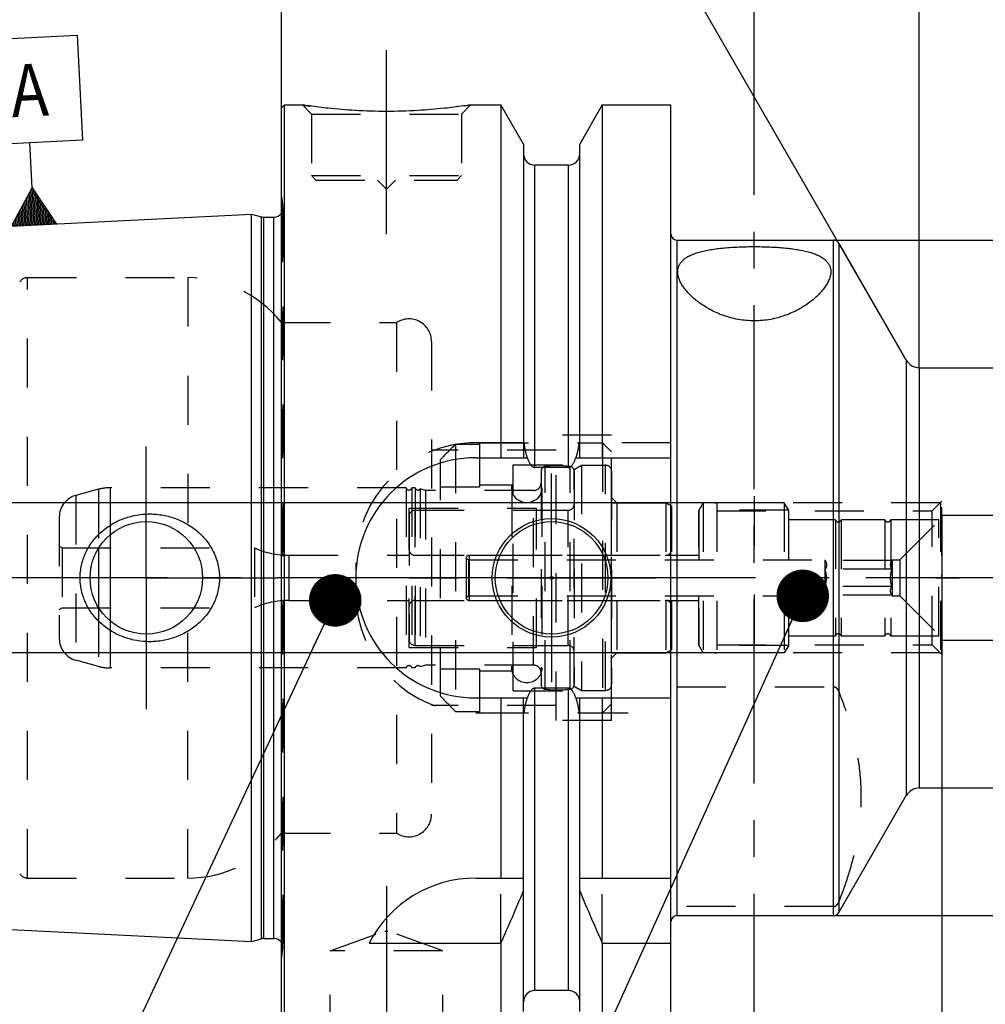
# Model space of a CAD drawing. Units: millimetres. Extents: x 0 to 594, y 0 to 420.
# Drawn here: x 292 to 356, y 193 to 258 of the extents above; entities that cross this region are included whole.
import ezdxf

# ---------------------------------------------------------------- set-up
doc = ezdxf.new("R2010")
doc.units = ezdxf.units.MM
doc.header["$LTSCALE"] = 32.67
for name, pattern in [('CENTER', [0.6, 0.375, -0.075, 0.075, -0.075]), ('DASHED', [0.2, 0.1, -0.1]), ('DOT', [0.2, 0.1, -0.1]), ('HIDDEN', [0.2, 0.1, -0.1]), ('PHANTOM', [0.8, 0.45, -0.05, 0.1, -0.05, 0.1, -0.05])]:
    doc.linetypes.add(name, pattern=pattern)
doc.layers.get('0').update_dxf_attribs({"linetype": 'CONTINUOUS'})
for name, color, linetype in [('10002525_HP_HL', 7, 'CONTINUOUS'), ('30370454_HP_HL', 7, 'CONTINUOUS'), ('30384043_HL', 7, 'CONTINUOUS'), ('30384312_HL', 7, 'CONTINUOUS'), ('30384325_CL', 7, 'CONTINUOUS'), ('30384325_HL', 7, 'CONTINUOUS'), ('606331289-000-01-ED1_CL', 7, 'CONTINUOUS'), ('606331289-000-01-ED1_HATCH', 7, 'CONTINUOUS'), ('606967790-000_AXIS', 7, 'CONTINUOUS'), ('606967790-000_CL', 7, 'CONTINUOUS'), ('606967790-000_DIM', 7, 'CONTINUOUS'), ('606967790-000_HL', 7, 'CONTINUOUS'), ('606968901-000_AXIS', 7, 'CONTINUOUS'), ('606968901-000_DIM', 7, 'CONTINUOUS'), ('606968901-000_HL', 7, 'CONTINUOUS'), ('COLLECTION02', 7, 'CONTINUOUS'), ('CRV_CAST', 7, 'CONTINUOUS'), ('CURVES', 7, 'CONTINUOUS'), ('DEFAULT_2', 6, 'HIDDEN'), ('DRW_SKE_ED1_FADE_IN', 7, 'CONTINUOUS'), ('MN5218-48_HL', 7, 'CONTINUOUS')]:
    doc.layers.add(name, color=color, linetype=linetype)
doc.styles.get("Standard").update_dxf_attribs({"font": 'TXT.SHX', "width": 0.7})
doc.styles.add('TEXTSTYLE_2', font='gdt', dxfattribs={"width": 0.7})
doc.dimstyles.new('DIMSTYLE_1', dxfattribs={"dimtxt": 3.5, "dimasz": 3.5, "dimexe": 1.5, "dimexo": 0, "dimgap": 0.875, "dimtad": 1, "dimdec": 3, "dimdsep": 46, "dimtxsty": 'STANDARD', "dimblk": '_FILLED', "dimblk1": '_FILLED', "dimblk2": '_FILLED', "dimcen": 0.09, "dimclrt": 2, "dimadec": 3, "dimazin": 2, "dimtp": 0.1, "dimtm": 0.1, "dimtfac": 1, "dimtdec": 3, "dimtofl": 0, "dimtmove": 0, "dimatfit": 3, "dimldrblk": '_FILLED', "dimfxl": 1, "dimtolj": 1, "dimarcsym": 0})
doc.dimstyles.new('DIMSTYLE_4', dxfattribs={"dimtxt": 3.5, "dimasz": 3.5, "dimexe": 1.5, "dimexo": 0, "dimgap": 0.875, "dimtad": 1, "dimdec": 3, "dimdsep": 46, "dimtxsty": 'STANDARD', "dimblk": '_FILLED', "dimblk1": '_FILLED', "dimblk2": '_FILLED', "dimcen": 0.09, "dimclrt": 2, "dimadec": 3, "dimazin": 2, "dimtp": 0.15, "dimtm": 0.15, "dimtfac": 1, "dimtdec": 3, "dimtofl": 0, "dimtmove": 0, "dimatfit": 3, "dimldrblk": '_FILLED', "dimfxl": 1, "dimtolj": 1, "dimarcsym": 0})
doc.dimstyles.new('DIMSTYLE_5', dxfattribs={"dimtxt": 3.5, "dimasz": 3.5, "dimexe": 1.5, "dimexo": 0, "dimgap": 3.5, "dimtad": 1, "dimdec": 3, "dimdsep": 46, "dimtxsty": 'STANDARD', "dimblk": '_FILLED', "dimblk1": '_FILLED', "dimblk2": '_FILLED', "dimcen": 0.09, "dimclrt": 2, "dimaunit": 1, "dimadec": 3, "dimazin": 2, "dimtp": 0.5, "dimtm": 0.5, "dimtfac": 1, "dimtdec": 3, "dimtofl": 0, "dimtmove": 0, "dimatfit": 3, "dimldrblk": '_FILLED', "dimfxl": 1, "dimtolj": 1, "dimarcsym": 0})
doc.dimstyles.get("Standard").update_dxf_attribs({"dimtxt": 3.5, "dimasz": 3.5, "dimexe": 1.5, "dimexo": 0, "dimtad": 1, "dimdec": 3, "dimdsep": 46, "dimtxsty": 'STANDARD', "dimblk": '_FILLED', "dimblk1": '_FILLED', "dimblk2": '_FILLED', "dimcen": 0.09, "dimclrt": 2, "dimadec": 3, "dimazin": 2, "dimtol": 1, "dimtp": 0.005, "dimtm": 0.005, "dimtfac": 1, "dimtdec": 3, "dimtofl": 0, "dimtmove": 0, "dimatfit": 3, "dimldrblk": '_FILLED', "dimfxl": 1, "dimtolj": 1, "dimarcsym": 0})

# ---------------------------------------------------------------- blocks, each defined once
blk = doc.blocks.new('_FILLED')
at = {"color": 0, "linetype": 'BYBLOCK'}
blk.add_solid([(0, 0), (-1, 0.125), (-1, -0.125)], dxfattribs=at)
blk = doc.blocks.new('*D0')
at = {"layer": '606968901-000_DIM', "color": 3, "linetype": 'CONTINUOUS'}
for p, q in [((353.106, 221.15), (353.106, 152.15)), ((363.106, 221.15), (363.106, 152.15)), ((353.106, 153.65), (329.153, 153.65)), ((329.153, 153.65), (358.106, 153.65)), ((369.106, 153.65), (358.106, 153.65)), ((363.106, 153.65), (369.106, 153.65))]:
    blk.add_line(p, q, dxfattribs=at)
at = {"layer": '606968901-000_DIM', "color": 3, "linetype": 'CONTINUOUS', "xscale": 3.5, "yscale": 3.5, "zscale": 3.5}
blk.add_blockref('_FILLED', (353.106, 153.65), dxfattribs=at)
at = {"layer": '606968901-000_DIM', "color": 3, "linetype": 'CONTINUOUS', "xscale": 3.5, "yscale": 3.5, "zscale": 3.5, "rotation": 180}
blk.add_blockref('_FILLED', (363.106, 153.65), dxfattribs=at)
at = {"layer": '606968901-000_DIM', "color": 2, "linetype": 'CONTINUOUS', "insert": (333.903, 158.025), "char_height": 3.5, "width": 46.375, "attachment_point": 3, "line_spacing_factor": 0.9}
blk.add_mtext('10\\PVERSTELLWEG', dxfattribs=at)
blk = doc.blocks.new('*D5')
at = {"layer": '606967790-000_DIM', "color": 3, "linetype": 'CONTINUOUS'}
for p, q in [((309.106, 251.839), (309.106, 292.65)), ((389.106, 292.65), (389.106, 240.342)), ((309.106, 291.15), (349.106, 291.15)), ((389.106, 291.15), (349.106, 291.15))]:
    blk.add_line(p, q, dxfattribs=at)
at = {"layer": '606967790-000_DIM', "color": 3, "linetype": 'CONTINUOUS', "xscale": 3.5, "yscale": 3.5, "zscale": 3.5, "rotation": 180}
blk.add_blockref('_FILLED', (309.106, 291.15), dxfattribs=at)
at = {"layer": '606967790-000_DIM', "color": 3, "linetype": 'CONTINUOUS', "xscale": 3.5, "yscale": 3.5, "zscale": 3.5}
blk.add_blockref('_FILLED', (389.106, 291.15), dxfattribs=at)
at = {"layer": '606967790-000_DIM', "color": 2, "linetype": 'CONTINUOUS', "insert": (349.106, 295.525), "char_height": 3.5, "width": 8.25, "attachment_point": 2, "line_spacing_factor": 0.9}
blk.add_mtext('80', dxfattribs=at)
blk = doc.blocks.new('*D6')
at = {"layer": '606967790-000_DIM', "color": 3, "linetype": 'CONTINUOUS'}
for p, q in [((353.106, 221.15), (353.106, 142.15)), ((389.106, 211.779), (389.106, 142.15)), ((353.106, 143.65), (371.106, 143.65)), ((389.106, 143.65), (371.106, 143.65))]:
    blk.add_line(p, q, dxfattribs=at)
at = {"layer": '606967790-000_DIM', "color": 3, "linetype": 'CONTINUOUS', "xscale": 3.5, "yscale": 3.5, "zscale": 3.5, "rotation": 180}
blk.add_blockref('_FILLED', (353.106, 143.65), dxfattribs=at)
at = {"layer": '606967790-000_DIM', "color": 3, "linetype": 'CONTINUOUS', "xscale": 3.5, "yscale": 3.5, "zscale": 3.5}
blk.add_blockref('_FILLED', (389.106, 143.65), dxfattribs=at)
at = {"layer": '606967790-000_DIM', "color": 2, "linetype": 'CONTINUOUS', "insert": (371.106, 148.025), "char_height": 3.5, "width": 7.875, "attachment_point": 2, "line_spacing_factor": 0.9}
blk.add_mtext('36', dxfattribs=at)
blk = doc.blocks.new('*D7')
at = {"layer": '606967790-000_DIM', "color": 3, "linetype": 'CONTINUOUS'}
for p, q in [((351.606, 235.128), (351.606, 273.65)), ((350.74, 235.65), (331.856, 268.358))]:
    blk.add_line(p, q, dxfattribs=at)
for start, end in [(90, 105), (105, 120)]:
    blk.add_arc((351.606, 234.15), 38, start, end, dxfattribs=at)
for points in [[(348.13, 271.551), (351.606, 272.15), (348.09, 272.425)], [(335.513, 269.056), (332.606, 267.059), (335.916, 268.279)]]:
    blk.add_solid(points, dxfattribs=at)
at = {"layer": '606967790-000_DIM', "color": 2, "linetype": 'CONTINUOUS', "insert": (333.604, 275.392), "char_height": 3.5, "width": 11.375, "attachment_point": 2, "rotation": 23.58125, "line_spacing_factor": 0.9}
blk.add_mtext('30\\fgdt;{\\fgdt;~}', dxfattribs=at)
blk = doc.blocks.new('*D8')
at = {"layer": '606967790-000_DIM', "color": 3, "linetype": 'CONTINUOUS'}
for p, q in [((345.89, 243.65), (450.606, 243.65)), ((449.106, 243.65), (449.106, 221.15)), ((449.106, 198.65), (449.106, 221.15)), ((345.89, 198.65), (450.606, 198.65))]:
    blk.add_line(p, q, dxfattribs=at)
at = {"layer": '606967790-000_DIM', "color": 3, "linetype": 'CONTINUOUS', "xscale": 3.5, "yscale": 3.5, "zscale": 3.5}
for p, rotation in [((449.106, 243.65), 90), ((449.106, 198.65), 270)]:
    blk.add_blockref('_FILLED', p, dxfattribs=dict(at, rotation=rotation))
at = {"layer": '606967790-000_DIM', "color": 2, "linetype": 'CONTINUOUS', "insert": (444.731, 221.15), "char_height": 3.5, "width": 14.875, "attachment_point": 2, "rotation": 90, "line_spacing_factor": 0.9, "style": 'TEXTSTYLE_2'}
blk.add_mtext('{\\fgdt;n}\\fTXT.SHX;45', dxfattribs=at)
blk = doc.blocks.new('*D10')
at = {"layer": '606967790-000_DIM', "color": 3, "linetype": 'CONTINUOUS'}
for p, q in [((351.606, 235.15), (351.606, 272.65)), ((389.106, 231.846), (389.106, 272.65)), ((351.606, 271.15), (370.356, 271.15)), ((389.106, 271.15), (370.356, 271.15))]:
    blk.add_line(p, q, dxfattribs=at)
at = {"layer": '606967790-000_DIM', "color": 3, "linetype": 'CONTINUOUS', "xscale": 3.5, "yscale": 3.5, "zscale": 3.5, "rotation": 180}
blk.add_blockref('_FILLED', (351.606, 271.15), dxfattribs=at)
at = {"layer": '606967790-000_DIM', "color": 3, "linetype": 'CONTINUOUS', "xscale": 3.5, "yscale": 3.5, "zscale": 3.5}
blk.add_blockref('_FILLED', (389.106, 271.15), dxfattribs=at)
at = {"layer": '606967790-000_DIM', "color": 2, "linetype": 'CONTINUOUS', "insert": (370.356, 275.525), "char_height": 3.5, "width": 14.625, "attachment_point": 2, "line_spacing_factor": 0.9}
blk.add_mtext('37.5', dxfattribs=at)
blk = doc.blocks.new('*D13')
at = {"layer": '606967790-000_DIM', "color": 3, "linetype": 'CONTINUOUS'}
for p, q in [((262.206, 226.15), (262.206, 245.203)), ((262.206, 245.203), (262.206, 221.15)), ((338.106, 226.15), (260.706, 226.15)), ((262.206, 210.15), (262.206, 221.15)), ((338.106, 216.15), (260.706, 216.15)), ((262.206, 216.15), (262.206, 210.15))]:
    blk.add_line(p, q, dxfattribs=at)
at = {"layer": '606967790-000_DIM', "color": 3, "linetype": 'CONTINUOUS', "xscale": 3.5, "yscale": 3.5, "zscale": 3.5}
for p, rotation in [((262.206, 226.15), 270), ((262.206, 216.15), 90)]:
    blk.add_blockref('_FILLED', p, dxfattribs=dict(at, rotation=rotation))
at = {"layer": '606967790-000_DIM', "color": 2, "linetype": 'CONTINUOUS', "insert": (257.831, 232.953), "char_height": 3.5, "width": 18.375, "attachment_point": 1, "rotation": 90, "line_spacing_factor": 0.9}
blk.add_mtext('M10x1', dxfattribs=at)
blk = doc.blocks.new('GEOM_TOLERANCE_SYMBOLS_BL17', base_point=(292.172, 250.937))
at = {"layer": '606331289-000-01-ED1_CL', "color": 3, "linetype": 'CONTINUOUS'}
for p, q in [((288.501, 256.954), (295.493, 257.304)), ((295.493, 257.304), (295.843, 250.313)), ((288.852, 249.962), (288.501, 256.954)), ((295.843, 250.313), (288.852, 249.962)), ((292.497, 247.141), (292.347, 250.137)), ((291.122, 244.569), (292.497, 247.141)), ((292.423, 244.634), (292.314, 246.799)), ((292.523, 244.639), (292.406, 246.97)), ((292.497, 247.141), (294.118, 244.719)), ((292.623, 244.644), (292.497, 247.141)), ((292.722, 244.649), (292.606, 246.979)), ((292.822, 244.654), (292.714, 246.818)), ((292.922, 244.659), (292.822, 246.656)), ((292.023, 244.614), (291.948, 246.114)), ((292.123, 244.619), (292.04, 246.285)), ((292.223, 244.624), (292.131, 246.457)), ((292.323, 244.629), (292.223, 246.628)), ((293.022, 244.664), (292.93, 246.494)), ((293.122, 244.669), (293.039, 246.332)), ((293.222, 244.674), (293.147, 246.171)), ((293.322, 244.679), (293.255, 246.009)), ((291.624, 244.594), (291.582, 245.43)), ((291.724, 244.599), (291.673, 245.601)), ((291.824, 244.604), (291.765, 245.772)), ((291.923, 244.609), (291.857, 245.943)), ((293.422, 244.684), (293.363, 245.847)), ((293.521, 244.689), (293.472, 245.685)), ((293.621, 244.694), (293.58, 245.524)), ((293.721, 244.699), (293.688, 245.362)), ((294.123, 244.72), (291.127, 244.569)), ((291.224, 244.574), (291.216, 244.745)), ((291.324, 244.579), (291.307, 244.916)), ((291.424, 244.584), (291.399, 245.087)), ((291.524, 244.589), (291.49, 245.259)), ((293.821, 244.704), (293.796, 245.2)), ((293.921, 244.709), (293.904, 245.038)), ((294.021, 244.714), (294.013, 244.877))]:
    blk.add_line(p, q, dxfattribs=at)
at = {"layer": '606331289-000-01-ED1_CL', "color": 2, "linetype": 'CONTINUOUS', "width": 0.857143}
blk.add_text('A', height=3.5, rotation=2.86813, dxfattribs=at).set_placement((291.164, 251.828))
blk = doc.blocks.new('HATCHING_BL4', base_point=(348.512, 207.4))
at = {"layer": '606331289-000-01-ED1_HATCH', "color": 9, "linetype": 'CENTER'}
blk.add_line((340.606, 148.65), (340.606, 266.15), dxfattribs=at)

msp = doc.modelspace()

# ---------------------------------------------------------------- linework, layer by layer
at = {"layer": '10002525_HP_HL', "color": 6, "linetype": 'HIDDEN'}
for p, q in [((324.4561, 227.1496), (324.4561, 215.1496)), ((326.4561, 227.1496), (326.4561, 215.1496))]:
    msp.add_line(p, q, dxfattribs=at)
for centre in [(325.4561, 227.1496), (325.4561, 215.1496)]:
    msp.add_circle(centre, 1, dxfattribs=at)
at = {"layer": '30370454_HP_HL', "color": 6, "linetype": 'HIDDEN'}
msp.add_line((340.6061, 226.5797), (340.6061, 216.1546), dxfattribs=at)
at = {"layer": '30384043_HL', "color": 6, "linetype": 'HIDDEN'}
for p, q in [((337.2061, 226.1496), (336.9061, 225.63)), ((336.9174, 225.6496), (336.9174, 216.6496)), ((342.8948, 225.6496), (336.9174, 225.6496)), ((337.2061, 226.1496), (337.2061, 216.1496)), ((342.6061, 226.1496), (337.2061, 226.1496)), ((342.9061, 225.63), (342.6061, 226.1496)), ((342.6061, 226.1496), (342.6061, 216.1496)), ((342.8948, 225.6496), (342.8948, 216.6496)), ((336.9061, 216.6692), (336.9061, 225.63)), ((342.9061, 216.6692), (342.9061, 225.63)), ((346.0125, 225.0246), (342.9061, 225.0246)), ((346.0125, 225.0246), (346.0125, 217.2746)), ((349.3125, 225.0246), (346.3998, 225.0246)), ((346.3998, 225.0246), (346.3998, 217.2746)), ((349.3125, 225.0246), (349.3125, 217.2746)), ((352.9061, 225.0246), (349.6998, 225.0246)), ((349.6998, 225.0246), (349.6998, 217.2746)), ((352.9061, 217.2746), (352.9061, 225.0246)), ((350.3061, 222.3496), (352.9061, 224.9496)), ((321.4061, 222.4496), (321.5793, 222.3496)), ((321.4061, 222.4496), (321.4061, 219.8496)), ((321.6061, 222.6496), (336.9061, 222.6496)), ((321.5793, 222.3496), (321.5793, 219.9496)), ((321.5793, 222.3496), (345.3061, 222.3496)), ((345.3061, 222.3496), (345.3323, 222.3043)), ((345.3061, 222.3496), (345.3061, 219.9496)), ((349.78, 222.3043), (345.3323, 222.3043)), ((349.78, 221.7269), (345.3323, 221.7269)), ((349.78, 222.3043), (349.8061, 222.3496)), ((349.8061, 222.3496), (350.3061, 222.3496)), ((349.8061, 222.3496), (349.8061, 219.9496)), ((350.3061, 222.3496), (350.3061, 219.9496)), ((349.78, 220.5722), (345.3323, 220.5722)), ((321.4061, 219.8496), (321.5793, 219.9496)), ((321.5793, 219.9496), (345.3061, 219.9496)), ((345.3061, 219.9496), (345.3323, 219.9949)), ((349.78, 219.9949), (345.3323, 219.9949)), ((349.78, 219.9949), (349.8061, 219.9496)), ((349.8061, 219.9496), (350.3061, 219.9496)), ((350.3061, 219.9496), (352.9061, 217.3496)), ((321.6061, 219.6496), (336.9061, 219.6496)), ((346.0125, 217.2746), (342.9061, 217.2746)), ((349.3125, 217.2746), (346.3998, 217.2746)), ((352.9061, 217.2746), (349.6998, 217.2746)), ((337.2061, 216.1496), (336.9061, 216.6692)), ((342.8948, 216.6496), (336.9174, 216.6496)), ((342.9061, 216.6692), (342.6061, 216.1496)), ((342.6061, 216.1496), (337.2061, 216.1496))]:
    msp.add_line(p, q, dxfattribs=at)
for centre, start, end in [((346.2061, 225.0746), 194.477512, 345.522488), ((349.5061, 225.0746), 194.477512, 345.522488), ((321.6061, 222.4496), 90, 180), ((321.6061, 219.8496), 180, 270), ((346.2061, 217.2246), 14.477512, 165.522488), ((349.5061, 217.2246), 14.477512, 165.522488)]:
    msp.add_arc(centre, 0.2, start, end, dxfattribs=at)
for points, knots in [([(345.3323, 222.3043), (345.3456, 222.2812), (345.3701, 222.2348), (345.3989, 222.1628), (345.4173, 222.0896), (345.4237, 222.0156), (345.4173, 221.9416), (345.3989, 221.8684), (345.3701, 221.7964), (345.3456, 221.75), (345.3323, 221.7269)], [0, 0, 0, 0, 0.1308214, 0.2572483, 0.379798, 0.5, 0.620202, 0.7427517, 0.8691786, 1, 1, 1, 1]), ([(345.4216, 221.1496), (345.4216, 221.2472), (345.4045, 221.4427), (345.3593, 221.6331), (345.3323, 221.7269)], [0, 0, 0, 0, 0.4998924, 1, 1, 1, 1]), ([(349.78, 221.7269), (349.7666, 221.75), (349.7422, 221.7964), (349.7133, 221.8684), (349.6949, 221.9416), (349.6885, 222.0156), (349.6949, 222.0896), (349.7133, 222.1628), (349.7422, 222.2348), (349.7666, 222.2812), (349.78, 222.3043)], [0, 0, 0, 0, 0.1308214, 0.2572483, 0.379798, 0.5, 0.620202, 0.7427517, 0.8691786, 1, 1, 1, 1]), ([(349.6906, 221.1496), (349.6906, 221.2472), (349.7077, 221.4427), (349.7529, 221.6331), (349.78, 221.7269)], [0, 0, 0, 0, 0.4998924, 1, 1, 1, 1]), ([(345.3323, 220.5722), (345.3593, 220.666), (345.4045, 220.8565), (345.4216, 221.052), (345.4216, 221.1496)], [0, 0, 0, 0, 0.5001076, 1, 1, 1, 1]), ([(349.78, 220.5722), (349.7529, 220.666), (349.7077, 220.8565), (349.6906, 221.052), (349.6906, 221.1496)], [0, 0, 0, 0, 0.5001076, 1, 1, 1, 1]), ([(345.3323, 220.5722), (345.3456, 220.5492), (345.3701, 220.5027), (345.3989, 220.4308), (345.4173, 220.3576), (345.4237, 220.2836), (345.4173, 220.2096), (345.3989, 220.1364), (345.3701, 220.0644), (345.3456, 220.018), (345.3323, 219.9949)], [0, 0, 0, 0, 0.1308214, 0.2572483, 0.379798, 0.5, 0.620202, 0.7427517, 0.8691786, 1, 1, 1, 1]), ([(349.78, 219.9949), (349.7666, 220.018), (349.7422, 220.0644), (349.7133, 220.1364), (349.6949, 220.2096), (349.6885, 220.2836), (349.6949, 220.3576), (349.7133, 220.4308), (349.7422, 220.5027), (349.7666, 220.5492), (349.78, 220.5722)], [0, 0, 0, 0, 0.1308214, 0.2572483, 0.379798, 0.5, 0.620202, 0.7427517, 0.8691786, 1, 1, 1, 1])]:
    msp.add_open_spline(points, degree=3, knots=knots, dxfattribs=at)
at = {"layer": '30384312_HL', "color": 6, "linetype": 'HIDDEN'}
for p, q in [((328.6061, 228.3609), (329.1061, 228.6496)), ((328.6061, 213.9383), (328.6061, 228.3609)), ((329.1061, 228.6496), (329.1061, 213.6496)), ((329.1061, 228.6496), (330.7061, 228.6496)), ((331.1061, 228.2432), (331.1061, 214.056)), ((318.0061, 225.6496), (328.6061, 225.6496)), ((331.1061, 216.1496), (331.1061, 226.1496)), ((331.1061, 226.1496), (334.7061, 226.1496)), ((334.7061, 226.1496), (335.1061, 225.9186)), ((334.7061, 226.1496), (334.7061, 216.1496)), ((335.1061, 216.3805), (335.1061, 225.9186)), ((317.6061, 225.2496), (317.6061, 217.0496)), ((318.0061, 222.6496), (334.7061, 222.6496)), ((317.6061, 221.1496), (335.1061, 221.1496)), ((318.0061, 219.6496), (334.7061, 219.6496)), ((318.0061, 216.6496), (328.6061, 216.6496)), ((331.1061, 216.1496), (334.7061, 216.1496)), ((334.7061, 216.1496), (335.1061, 216.3805)), ((328.6061, 213.9383), (329.1061, 213.6496)), ((329.1061, 213.6496), (330.7061, 213.6496))]:
    msp.add_line(p, q, dxfattribs=at)
for centre, start, end in [((330.7061, 228.2496), 0, 90), ((318.0061, 225.2496), 90, 180), ((318.0061, 223.0496), 180, 270), ((334.7061, 223.0496), 270, 360), ((318.0061, 219.2496), 90, 180), ((334.7061, 219.2496), 0, 90), ((318.0061, 217.0496), 180, 270), ((330.7061, 214.0496), 270, 360)]:
    msp.add_arc(centre, 0.4, start, end, dxfattribs=at)
at = {"layer": '30384325_CL', "color": 9, "linetype": 'CONTINUOUS'}
for p, q in [((297.7011, 224.0265), (297.7011, 218.2727)), ((296.9246, 223.1342), (296.9246, 219.165))]:
    msp.add_line(p, q, dxfattribs=at)
at = {"layer": '30384325_HL', "color": 6, "linetype": 'HIDDEN'}
for p, q in [((326.4061, 228.262), (326.4061, 214.0371)), ((328.6061, 228.262), (328.6061, 214.0371)), ((296.9246, 227.0474), (295.4179, 226.6436)), ((317.4125, 227.1496), (297.7011, 227.1496)), ((317.4125, 227.1496), (317.4125, 215.1496)), ((317.7998, 227.1496), (317.7998, 215.1496)), ((318.0125, 227.1496), (317.7998, 227.1496)), ((318.0125, 227.1496), (318.0125, 215.1496)), ((318.3569, 227.0682), (318.3569, 215.231)), ((318.7061, 226.9746), (318.3569, 227.0682)), ((318.7061, 226.9746), (318.7061, 215.3246)), ((325.9061, 226.9746), (318.7061, 226.9746)), ((317.6061, 216.4996), (317.6061, 225.7996)), ((317.6061, 225.7996), (326.1061, 225.7996)), ((326.1061, 216.4996), (326.1061, 225.7996)), ((326.1061, 225.6496), (328.2061, 225.6496)), ((294.3061, 225.1947), (294.3061, 217.1044)), ((294.3061, 223.2651), (294.5061, 223.1496)), ((294.5061, 223.1496), (294.5061, 219.1496)), ((294.5061, 223.1496), (307.3061, 223.1496)), ((307.3061, 223.1496), (307.3061, 219.1496)), ((309.6191, 222.6496), (317.6061, 222.6496)), ((294.3061, 219.0341), (294.5061, 219.1496)), ((294.5061, 219.1496), (307.3061, 219.1496)), ((309.6191, 219.6496), (317.6061, 219.6496)), ((317.6061, 216.4996), (326.1061, 216.4996)), ((326.1061, 216.6496), (328.2061, 216.6496)), ((296.9246, 215.2518), (295.4179, 215.6555)), ((317.4125, 215.1496), (297.7011, 215.1496)), ((318.0125, 215.1496), (317.7998, 215.1496)), ((318.7061, 215.3246), (318.3569, 215.231)), ((325.9061, 215.3246), (318.7061, 215.3246))]:
    msp.add_line(p, q, dxfattribs=at)
for centre, radius, start, end in [((326.7061, 228.2673), 0.3, 96.41291, 180), ((327.5061, 221.1496), 7.4625, 83.58709, 96.41291), ((328.3061, 228.2673), 0.3, 0, 83.58709), ((297.7011, 224.1496), 3, 90, 105), ((317.6061, 227.1996), 0.2, 194.477512, 345.522488), ((318.2061, 227.1996), 0.2, 194.477512, 318.920429), ((325.9061, 227.4746), 0.5, 270, 360), ((295.8061, 225.1947), 1.5, 105, 180), ((328.2061, 226.0496), 0.4, 270, 360), ((309.6191, 228.2496), 5.6, 245.604248, 270), ((309.6191, 214.0496), 5.6, 90, 114.395752), ((295.8061, 217.1044), 1.5, 180, 255), ((328.2061, 216.2496), 0.4, 0, 90), ((297.7011, 218.1496), 3, 255, 270), ((317.6061, 215.0996), 0.2, 14.477512, 165.522488), ((318.2061, 215.0996), 0.2, 41.079571, 165.522488), ((325.9061, 214.8246), 0.5, 0, 90), ((326.7061, 214.0319), 0.3, 180, 263.58709), ((328.3061, 214.0319), 0.3, 276.41291, 360), ((327.5061, 221.1496), 7.4625, 263.58709, 276.41291)]:
    msp.add_arc(centre, radius, start, end, dxfattribs=at)
at = {"layer": '606967790-000_AXIS', "color": 1, "linetype": 'CENTER'}
for p, q in [((316.1061, 244.0496), (316.1061, 257.0496)), ((300.1061, 221.1496), (300.1061, 229.8996)), ((327.1061, 221.1496), (327.1061, 228.0996)), ((300.1061, 221.1496), (291.3561, 221.1496)), ((300.1061, 221.1496), (300.1061, 212.3996)), ((300.1061, 221.1496), (308.8561, 221.1496)), ((327.1061, 221.1496), (320.1561, 221.1496)), ((327.1061, 221.1496), (327.1061, 214.1996)), ((327.1061, 221.1496), (334.0561, 221.1496)), ((316.1061, 200.6196), (316.1061, 186.4082))]:
    msp.add_line(p, q, dxfattribs=at)
at = {"layer": '606967790-000_CL', "color": 7, "linetype": 'CONTINUOUS'}
for p, q in [((309.1061, 252.4496), (309.3061, 252.6496)), ((309.3061, 189.6496), (309.3061, 252.6496)), ((309.3061, 252.6496), (310.5061, 252.6496)), ((321.7061, 252.6496), (323.7286, 252.6496)), ((323.7286, 252.6496), (323.7286, 229.1496)), ((325.2311, 250.0472), (323.7286, 252.6496)), ((330.4836, 252.6496), (328.9811, 250.0472)), ((330.4836, 252.6496), (330.4836, 229.1496)), ((330.4836, 252.6496), (335.0561, 252.6496)), ((335.0561, 189.6496), (335.0561, 252.6496)), ((309.1061, 189.8496), (309.1061, 252.4496)), ((325.2311, 250.0472), (325.2311, 229.1496)), ((328.9811, 229.1496), (328.9811, 250.0472)), ((328.2311, 248.6496), (325.9811, 248.6496)), ((278.3461, 243.9291), (307.1061, 245.37)), ((307.1061, 196.9292), (307.1061, 245.37)), ((307.1061, 245.37), (307.7762, 245.1905)), ((307.9315, 245.17), (308.6061, 245.17)), ((335.4561, 243.6496), (345.8903, 243.6496)), ((346.2368, 243.4496), (350.7401, 235.6496)), ((351.6061, 235.1496), (365.2061, 235.1496)), ((322.0561, 229.1496), (325.4922, 229.1496)), ((328.72, 229.1496), (335.0561, 229.1496)), ((328.2311, 228.4981), (325.9811, 228.4981)), ((328.2311, 213.8011), (325.9811, 213.8011)), ((322.0561, 213.1496), (325.4922, 213.1496)), ((323.7286, 213.1496), (323.7286, 201.1496)), ((325.2311, 192.252), (325.2311, 213.1496)), ((328.72, 213.1496), (335.0561, 213.1496)), ((328.9811, 192.252), (328.9811, 213.1496)), ((330.4836, 213.1496), (330.4836, 201.1496)), ((346.2368, 198.8496), (350.7401, 206.6496)), ((351.6061, 207.1496), (369.0562, 207.1496)), ((322.0561, 201.1496), (325.2311, 201.1496)), ((328.9811, 201.1496), (335.0561, 201.1496)), ((278.3461, 198.37), (307.1061, 196.9292)), ((335.4561, 198.6496), (345.8903, 198.6496)), ((307.1061, 196.9292), (307.7762, 197.1087)), ((307.9315, 197.1292), (308.6061, 197.1292)), ((314.9444, 196.8134), (323.7286, 196.8134)), ((323.7286, 196.8134), (323.7286, 189.6496)), ((330.4836, 196.8134), (335.0561, 196.8134)), ((330.4836, 196.8134), (330.4836, 189.6496)), ((328.2311, 193.6496), (325.9811, 193.6496))]:
    msp.add_line(p, q, dxfattribs=at)
at = {"layer": '606967790-000_CL', "color": 9, "linetype": 'CONTINUOUS'}
for p, q in [((325.9811, 228.4981), (325.9811, 248.6496)), ((328.2311, 228.4981), (328.2311, 248.6496)), ((307.7762, 197.1087), (307.7762, 245.1905)), ((307.9315, 197.1292), (307.9315, 245.17)), ((308.6061, 197.1292), (308.6061, 245.17)), ((335.4561, 243.6496), (335.4561, 198.6496)), ((345.8903, 198.6496), (345.8903, 243.6496)), ((346.2368, 243.4496), (346.2368, 198.8496)), ((350.7401, 235.6496), (350.7401, 206.6496)), ((351.6061, 235.1496), (351.6061, 207.1496)), ((325.9811, 193.6496), (325.9811, 213.8011)), ((328.2311, 193.6496), (328.2311, 213.8011))]:
    msp.add_line(p, q, dxfattribs=at)
at = {"layer": '606967790-000_CL', "color": 7, "linetype": 'CONTINUOUS'}
for centre, radius in [((327.1061, 221.1496), 3.95), ((300.1061, 221.1496), 3.75), ((327.1061, 221.1496), 3.75), ((327.1061, 221.1496), 0.1)]:
    msp.add_circle(centre, radius, dxfattribs=at)
for centre, radius, start, end in [((325.9811, 249.3996), 0.75, 180, 270), ((328.2311, 249.3996), 0.75, 270, 360), ((308.6061, 245.77), 0.6, 270, 326.446726), ((307.9315, 245.77), 0.6, 255, 270), ((335.4561, 244.0496), 0.4, 180, 270), ((345.8903, 243.2496), 0.4, 30, 90), ((351.6061, 236.1496), 1, 210, 270), ((322.0561, 221.1496), 8, 90, 270), ((351.6061, 206.1496), 1, 90, 150), ((322.0561, 193.1496), 8, 90, 152.743381), ((183.7634, 259.3449), 153.2986, 335.926599, 337.342601), ((470.4488, 259.3449), 153.2986, 202.657399, 204.073401), ((345.8903, 199.0496), 0.4, 270, 330), ((335.4561, 198.2496), 0.4, 90, 180), ((307.9315, 196.5292), 0.6, 90, 105), ((308.6061, 196.5292), 0.6, 33.553274, 90), ((325.9811, 192.8996), 0.75, 90, 180), ((328.2311, 192.8996), 0.75, 0, 90)]:
    msp.add_arc(centre, radius, start, end, dxfattribs=at)
for points, knots in [([(321.7061, 252.6496), (321.5528, 252.6265), (320.9803, 252.5434), (319.8068, 252.3994), (318.0931, 252.2592), (316.1061, 252.2022), (314.1191, 252.2592), (312.4055, 252.3994), (311.2319, 252.5434), (310.6594, 252.6265), (310.5061, 252.6496)], [0, 0, 0, 0, 0.0413658, 0.1543851, 0.3154476, 0.5, 0.6845524, 0.8456149, 0.9586342, 1, 1, 1, 1]), ([(335.5061, 241.5457), (335.5061, 241.6168), (335.5199, 241.7586), (335.5872, 241.9631), (335.7014, 242.1531), (335.8618, 242.3264), (336.0673, 242.4827), (336.3166, 242.6221), (336.6082, 242.7449), (336.94, 242.8517), (337.3094, 242.943), (337.7131, 243.0196), (338.147, 243.0824), (338.6069, 243.1322), (339.0879, 243.1699), (339.7564, 243.2053), (340.6061, 243.2218), (341.4558, 243.2053), (342.1243, 243.1699), (342.6053, 243.1322), (343.0652, 243.0824), (343.4991, 243.0196), (343.9028, 242.943), (344.2722, 242.8517), (344.6041, 242.7449), (344.8956, 242.6221), (345.1449, 242.4827), (345.3504, 242.3264), (345.5108, 242.1531), (345.6251, 241.9631), (345.6923, 241.7586), (345.7061, 241.6168), (345.7061, 241.5457)], [0, 0, 0, 0, 0.0184528, 0.0366631, 0.0554231, 0.0755168, 0.0976024, 0.1221513, 0.1494416, 0.1795797, 0.2125291, 0.2481378, 0.2861625, 0.3262902, 0.3681547, 0.4113518, 0.5, 0.5886482, 0.6318453, 0.6737098, 0.7138375, 0.7518622, 0.7874709, 0.8204203, 0.8505584, 0.8778487, 0.9023976, 0.9244832, 0.9445769, 0.9633369, 0.9815472, 1, 1, 1, 1]), ([(345.7061, 241.5457), (345.7061, 241.4665), (345.6883, 241.3017), (345.6157, 241.0536), (345.4988, 240.7988), (345.3396, 240.5392), (345.1396, 240.2769), (344.9001, 240.0145), (344.6221, 239.7547), (344.1892, 239.4067), (343.554, 239.0019), (342.6739, 238.6054), (341.6758, 238.3341), (340.6061, 238.2365), (339.5364, 238.3341), (338.5383, 238.6054), (337.6582, 239.0019), (337.023, 239.4067), (336.5901, 239.7547), (336.3121, 240.0145), (336.0726, 240.2769), (335.8726, 240.5392), (335.7134, 240.7988), (335.5966, 241.0536), (335.5239, 241.3017), (335.5061, 241.4665), (335.5061, 241.5457)], [0, 0, 0, 0, 0.0182306, 0.0378876, 0.0592877, 0.0825958, 0.1078754, 0.1351283, 0.1643215, 0.1954032, 0.262935, 0.3371287, 0.4168775, 0.5, 0.5831225, 0.6628713, 0.737065, 0.8045968, 0.8356785, 0.8648717, 0.8921246, 0.9174042, 0.9407123, 0.9621124, 0.9817694, 1, 1, 1, 1]), ([(325.4922, 229.1496), (325.5036, 229.1158), (325.5275, 229.0485), (325.5672, 228.9491), (325.6117, 228.8517), (325.6622, 228.7572), (325.7205, 228.6673), (325.7783, 228.5988), (325.8323, 228.552), (325.8775, 228.523), (325.9275, 228.5029), (325.9633, 228.4981), (325.9811, 228.4981)], [0, 0, 0, 0, 0.1250512, 0.2501003, 0.3751456, 0.5001823, 0.625196, 0.7501398, 0.8126537, 0.8751455, 0.9375946, 1, 1, 1, 1]), ([(328.2311, 228.4981), (328.2489, 228.4981), (328.2847, 228.5029), (328.3347, 228.523), (328.3799, 228.552), (328.4339, 228.5988), (328.4917, 228.6673), (328.5501, 228.7572), (328.6005, 228.8517), (328.645, 228.9491), (328.6847, 229.0485), (328.7086, 229.1158), (328.72, 229.1496)], [0, 0, 0, 0, 0.0624054, 0.1248545, 0.1873463, 0.2498602, 0.374804, 0.4998177, 0.6248543, 0.7498997, 0.8749488, 1, 1, 1, 1]), ([(295.6957, 221.1496), (295.6957, 221.2905), (295.711, 221.5724), (295.7793, 221.9902), (295.892, 222.3982), (296.0983, 222.9227), (296.4567, 223.5336), (297.022, 224.1664), (297.6961, 224.6818), (298.4522, 225.0674), (299.2633, 225.3158), (299.8249, 225.3875), (300.1061, 225.3996)], [0, 0, 0, 0, 0.0625812, 0.1251531, 0.1877096, 0.2502474, 0.3751144, 0.499978, 0.6249019, 0.749914, 0.8749785, 1, 1, 1, 1]), ([(300.1061, 225.3996), (300.2567, 225.4061), (300.5586, 225.4055), (301.009, 225.3642), (301.4536, 225.2827), (302.0327, 225.1216), (302.7248, 224.8228), (303.3489, 224.4), (303.7908, 223.9943), (304.0904, 223.6577), (304.3535, 223.2913), (304.5762, 222.8984), (304.7544, 222.4827), (304.8846, 222.0489), (304.964, 221.6025), (304.9818, 221.3005), (304.9818, 221.1496)], [0, 0, 0, 0, 0.0627078, 0.1253564, 0.1879366, 0.2504439, 0.3751262, 0.4996348, 0.561959, 0.6243186, 0.6867387, 0.7492378, 0.8118244, 0.8744941, 0.9372289, 1, 1, 1, 1]), ([(300.1061, 216.8996), (299.8249, 216.9117), (299.2633, 216.9834), (298.4522, 217.2318), (297.6961, 217.6174), (297.022, 218.1327), (296.4567, 218.7655), (296.0983, 219.3765), (295.892, 219.9009), (295.7793, 220.309), (295.711, 220.7267), (295.6957, 221.0087), (295.6957, 221.1496)], [0, 0, 0, 0, 0.1250215, 0.250086, 0.3750981, 0.500022, 0.6248856, 0.7497526, 0.8122904, 0.8748469, 0.9374188, 1, 1, 1, 1]), ([(304.9818, 221.1496), (304.9818, 220.9987), (304.964, 220.6967), (304.8846, 220.2503), (304.7544, 219.8165), (304.5762, 219.4008), (304.3535, 219.0078), (304.0904, 218.6415), (303.7908, 218.3048), (303.3489, 217.8992), (302.7248, 217.4764), (302.0327, 217.1776), (301.4536, 217.0165), (301.009, 216.935), (300.5586, 216.8937), (300.2567, 216.8931), (300.1061, 216.8996)], [0, 0, 0, 0, 0.0627711, 0.1255059, 0.1881756, 0.2507622, 0.3132613, 0.3756814, 0.4380409, 0.5003651, 0.6248738, 0.7495561, 0.8120634, 0.8746436, 0.9372922, 1, 1, 1, 1]), ([(325.9811, 213.8011), (325.9633, 213.8011), (325.9275, 213.7962), (325.8775, 213.7762), (325.8323, 213.7471), (325.7783, 213.7004), (325.7205, 213.6319), (325.6622, 213.542), (325.6117, 213.4475), (325.5672, 213.3501), (325.5275, 213.2507), (325.5036, 213.1834), (325.4922, 213.1496)], [0, 0, 0, 0, 0.0624054, 0.1248544, 0.1873462, 0.2498601, 0.3748038, 0.4998176, 0.6248543, 0.7498996, 0.8749488, 1, 1, 1, 1]), ([(328.72, 213.1496), (328.7086, 213.1834), (328.6847, 213.2507), (328.645, 213.3501), (328.6005, 213.4475), (328.5501, 213.542), (328.4917, 213.6319), (328.4339, 213.7004), (328.3799, 213.7471), (328.3347, 213.7762), (328.2847, 213.7962), (328.2489, 213.8011), (328.2311, 213.8011)], [0, 0, 0, 0, 0.1250512, 0.2501004, 0.3751458, 0.5001824, 0.6251962, 0.7501399, 0.8126538, 0.8751456, 0.9375946, 1, 1, 1, 1])]:
    msp.add_open_spline(points, degree=3, knots=knots, dxfattribs=at)
at = {"layer": '606967790-000_HL', "color": 6, "linetype": 'HIDDEN'}
for p, q in [((310.5061, 252.6496), (311.1061, 252.0496)), ((321.7061, 252.6496), (321.1061, 252.0496)), ((321.3171, 252.5928), (321.7061, 252.6496)), ((311.1061, 252.0496), (311.1061, 247.9496)), ((311.1061, 252.0496), (321.1061, 252.0496)), ((321.1061, 252.0496), (321.1061, 247.9496)), ((311.1061, 247.9496), (311.4061, 247.6496)), ((311.1061, 247.9496), (321.1061, 247.9496)), ((321.1061, 247.9496), (320.8061, 247.6496)), ((311.4061, 247.6496), (320.8061, 247.6496)), ((315.5061, 247.6496), (316.1061, 247.0496)), ((316.7061, 247.6496), (316.1061, 247.0496)), ((309.1061, 246.5235), (309.2003, 245.8535)), ((309.2061, 245.7658), (309.2061, 196.5334)), ((292.1885, 241.1496), (302.8611, 241.1496)), ((309.1061, 238.1496), (316.777, 238.1496)), ((316.777, 238.1496), (316.777, 204.1496)), ((319.1061, 236.8996), (319.1061, 205.3996)), ((327.4061, 211.6496), (327.4061, 230.6496)), ((331.1061, 230.6496), (327.4061, 230.6496)), ((331.1061, 211.6496), (331.1061, 230.6496)), ((327.4061, 229.6496), (319.1061, 229.6496)), ((325.2789, 230.1496), (322.0561, 230.1496)), ((335.0561, 230.1496), (328.9333, 230.1496)), ((331.1061, 226.4996), (331.4561, 226.1496)), ((331.4561, 226.1496), (331.4561, 216.1496)), ((331.4561, 226.1496), (338.1061, 226.1496)), ((338.1061, 226.1496), (338.1061, 216.1496)), ((353.0061, 226.1496), (338.1061, 226.1496)), ((352.4649, 225.6083), (353.1061, 226.2496)), ((353.0061, 226.1496), (353.0061, 216.1496)), ((353.1061, 216.0496), (353.1061, 226.2496)), ((338.1061, 225.6083), (352.4649, 225.6083)), ((352.4649, 216.6908), (352.4649, 225.6083)), ((314.0561, 222.1496), (314.0561, 220.1496)), ((338.1061, 216.6908), (352.4649, 216.6908)), ((352.4649, 216.6908), (353.1061, 216.0496)), ((331.1061, 215.7996), (331.4561, 216.1496)), ((331.4561, 216.1496), (338.1061, 216.1496)), ((353.0061, 216.1496), (338.1061, 216.1496)), ((335.4561, 213.8805), (345.8903, 213.8805)), ((327.4061, 212.6496), (319.1061, 212.6496)), ((322.0561, 212.1496), (325.2789, 212.1496)), ((328.9333, 212.1496), (335.0561, 212.1496)), ((331.1061, 211.6496), (327.4061, 211.6496)), ((309.1061, 204.1496), (316.777, 204.1496)), ((292.1885, 201.1496), (302.8611, 201.1496)), ((323.7286, 196.8134), (323.7286, 201.1496)), ((330.4836, 196.8134), (330.4836, 201.1496)), ((345.8903, 199.2597), (335.4561, 199.2597)), ((312.3561, 196.2911), (316.0061, 197.6196)), ((316.0061, 197.6196), (316.2061, 197.6196)), ((319.8561, 196.2911), (316.2061, 197.6196)), ((309.1061, 195.7757), (309.2003, 196.4457)), ((319.8561, 196.2911), (312.3561, 196.2911)), ((312.3561, 190.0982), (312.3561, 196.2911)), ((319.8561, 190.0982), (319.8561, 196.2911))]:
    msp.add_line(p, q, dxfattribs=at)
for centre, radius, start, end in [((316.4683, 292.1479), 39.9458, 261.416162, 262.150702), ((308.6061, 245.77), 0.6, 326.446726, 8), ((292.1885, 240.5496), 0.6, 90, 150), ((302.8611, 233.1496), 8, 38.682187, 90), ((317.6061, 236.8996), 1.5, 0, 123.55731), ((322.0561, 222.1496), 8, 90, 180), ((322.0561, 220.1496), 8, 180, 270), ((317.6061, 205.3996), 1.5, 236.44269, 360), ((302.8611, 209.1496), 8, 270, 321.317813), ((292.1885, 201.7496), 0.6, 210, 270), ((308.6061, 196.5292), 0.6, 352, 33.553274)]:
    msp.add_arc(centre, radius, start, end, dxfattribs=at)
for points, knots in [([(325.4922, 229.1496), (325.4833, 229.1761), (325.4507, 229.2773), (325.4018, 229.4555), (325.351, 229.6851), (325.3098, 229.9165), (325.2883, 230.0718), (325.2789, 230.1496)], [0, 0, 0, 0, 0.0819464, 0.3114492, 0.5409615, 0.7704788, 1, 1, 1, 1]), ([(328.9333, 230.1496), (328.924, 230.0718), (328.9024, 229.9165), (328.8613, 229.6851), (328.8104, 229.4555), (328.7615, 229.2773), (328.7289, 229.1761), (328.72, 229.1496)], [0, 0, 0, 0, 0.2295212, 0.4590385, 0.6885508, 0.9180536, 1, 1, 1, 1]), ([(346.2368, 213.5978), (346.2239, 213.6298), (346.1921, 213.6938), (346.1236, 213.7828), (346.0426, 213.8438), (345.9608, 213.8746), (345.9142, 213.8805), (345.8903, 213.8805)], [0, 0, 0, 0, 0.2185711, 0.4500972, 0.7060669, 0.8488133, 1, 1, 1, 1]), ([(346.2368, 199.5423), (346.4656, 200.1111), (346.8834, 201.2563), (347.2856, 202.722), (347.5176, 203.9027), (347.6439, 204.7896), (347.7207, 205.6791), (347.7464, 206.5701), (347.7207, 207.461), (347.6439, 208.3505), (347.5176, 209.2374), (347.2856, 210.4181), (346.8834, 211.8838), (346.4656, 213.0291), (346.2368, 213.5978)], [0, 0, 0, 0, 0.127196, 0.2526723, 0.3148604, 0.3767514, 0.4384308, 0.5, 0.5615692, 0.6232486, 0.6851396, 0.7473277, 0.872804, 1, 1, 1, 1]), ([(325.2789, 212.1496), (325.2883, 212.2274), (325.3098, 212.3826), (325.351, 212.6141), (325.4018, 212.8437), (325.4507, 213.0219), (325.4833, 213.1231), (325.4922, 213.1496)], [0, 0, 0, 0, 0.2295212, 0.4590385, 0.6885508, 0.9180536, 1, 1, 1, 1]), ([(328.72, 213.1496), (328.7289, 213.1231), (328.7615, 213.0219), (328.8104, 212.8437), (328.8613, 212.6141), (328.9024, 212.3826), (328.924, 212.2274), (328.9333, 212.1496)], [0, 0, 0, 0, 0.0819464, 0.3114492, 0.5409615, 0.7704788, 1, 1, 1, 1]), ([(345.8903, 199.2597), (345.9142, 199.2597), (345.9608, 199.2655), (346.0426, 199.2963), (346.1236, 199.3573), (346.1921, 199.4463), (346.2239, 199.5103), (346.2368, 199.5423)], [0, 0, 0, 0, 0.1511867, 0.2939331, 0.5499028, 0.7814289, 1, 1, 1, 1])]:
    msp.add_open_spline(points, degree=3, knots=knots, dxfattribs=at)
at = {"layer": '606968901-000_AXIS', "color": 1, "linetype": 'CENTER'}
msp.add_line((419.1061, 221.1496), (272.2061, 221.1496), dxfattribs=at)
at = {"layer": '606968901-000_HL', "color": 6, "linetype": 'HIDDEN'}
msp.add_line((353.1061, 221.1496), (353.1061, 221.3486), dxfattribs=at)
at = {"layer": 'COLLECTION02', "color": 6, "linetype": 'DASHED'}
msp.add_line((334.9686, 221.1496), (320.0436, 221.1496), dxfattribs=at)
at = {"layer": 'CRV_CAST', "color": 6, "linetype": 'CENTER'}
for p, q in [((331.1061, 221.1496), (317.3061, 221.1496)), ((335.4061, 221.1496), (331.1061, 221.1496))]:
    msp.add_line(p, q, dxfattribs=at)
at = {"layer": 'CURVES', "color": 6, "linetype": 'PHANTOM'}
msp.add_line((352.7061, 221.1496), (354.2597, 221.1496), dxfattribs=at)
at = {"layer": 'DEFAULT_2', "color": 6, "linetype": 'DOT'}
for p, q in [((309.2003, 196.4457), (309.2003, 245.8535)), ((292.1885, 201.1496), (292.1885, 241.1496)), ((302.8611, 241.1496), (302.8611, 223.6937)), ((326.4061, 228.2673), (326.4061, 228.262)), ((326.6726, 213.7338), (326.6726, 228.5654)), ((328.3396, 213.7338), (328.3396, 228.5654)), ((328.6061, 228.2673), (328.6061, 228.262)), ((330.7061, 213.6496), (330.7061, 228.6496)), ((331.1061, 228.2432), (331.1061, 228.2496)), ((296.9246, 227.0474), (296.9246, 223.1342)), ((297.7011, 227.1496), (297.7011, 224.0265)), ((325.9061, 215.3246), (325.9061, 226.9746)), ((295.4179, 226.6436), (295.4179, 215.6555)), ((318.0061, 216.6496), (318.0061, 225.6496)), ((328.2061, 216.6496), (328.2061, 225.6496)), ((309.6191, 219.6496), (309.6191, 222.6496)), ((321.6061, 222.6496), (321.6061, 219.6496)), ((296.9246, 219.165), (296.9246, 215.2518)), ((302.8611, 201.1496), (302.8611, 218.6055)), ((297.7011, 218.2727), (297.7011, 215.1496)), ((326.4061, 214.0319), (326.4061, 214.0371)), ((328.6061, 214.0319), (328.6061, 214.0371)), ((331.1061, 214.0496), (331.1061, 214.056))]:
    msp.add_line(p, q, dxfattribs=at)
at = {"layer": 'DRW_SKE_ED1_FADE_IN', "color": 6, "linetype": 'CENTER'}
for p, q in [((357.8261, 225.2996), (353.1061, 225.2996)), ((353.1061, 225.2996), (353.1061, 216.9996)), ((353.1061, 216.9996), (357.8261, 216.9996))]:
    msp.add_line(p, q, dxfattribs=at)
at = {"layer": 'MN5218-48_HL', "color": 6, "linetype": 'HIDDEN'}
for p, q in [((320.7061, 230.0552), (320.7061, 212.244)), ((320.7061, 230.0552), (322.3061, 230.0552)), ((322.3061, 230.1496), (322.3061, 227.2118)), ((322.3061, 230.1496), (330.5061, 230.1496)), ((330.5061, 230.1496), (331.1061, 229.5496)), ((330.5061, 230.1496), (330.5061, 212.1496)), ((319.7061, 213.2559), (319.7061, 229.0433)), ((331.1061, 212.7496), (331.1061, 229.5496)), ((324.5561, 213.6246), (324.5561, 228.6746)), ((324.5561, 228.6746), (331.1061, 228.6746)), ((319.7061, 227.2118), (322.3061, 227.2118)), ((322.3061, 227.3496), (324.5561, 227.3496)), ((319.7061, 215.0874), (322.3061, 215.0874)), ((322.3061, 215.0874), (322.3061, 212.1496)), ((322.3061, 214.9496), (324.5561, 214.9496)), ((324.5561, 213.6246), (331.1061, 213.6246)), ((330.5061, 212.1496), (331.1061, 212.7496)), ((320.7061, 212.244), (322.3061, 212.244)), ((322.3061, 212.1496), (330.5061, 212.1496))]:
    msp.add_line(p, q, dxfattribs=at)
for points in [[(320.7061, 230.0552), (320.3726, 229.7181), (320.0392, 229.3808), (319.7061, 229.0433)], [(319.7061, 213.2559), (320.0392, 212.9184), (320.3726, 212.5811), (320.7061, 212.244)]]:
    msp.add_open_spline(points, degree=3, dxfattribs=at)

# ---------------------------------------------------------------- block references
msp.add_blockref('HATCHING_BL4', (348.5115, 207.3997))
at = {"layer": '606331289-000-01-ED1_CL', "color": 3, "linetype": 'CONTINUOUS'}
msp.add_blockref('GEOM_TOLERANCE_SYMBOLS_BL17', (292.1722, 250.9365), dxfattribs=at)

# ---------------------------------------------------------------- dimensions: what is measured, and where the dimension line sits
at = {"layer": '606967790-000_DIM', "color": 3, "linetype": 'CONTINUOUS'}
for base, p1, p2, picture, middle in [((309.1061, 291.1496), (389.1061, 240.3424), (309.1061, 251.8389), '*D5', (348.6061, 291.1496)), ((351.6061, 271.1496), (389.1061, 231.8463), (351.6061, 235.1496), '*D10', (369.8561, 271.1496)), ((353.1061, 143.6497), (389.1061, 211.7791), (353.1061, 221.1496), '*D6', (370.6061, 143.6497))]:
    dim = msp.add_linear_dim(base=base, p1=p1, p2=p2, angle=180, dimstyle='DIMSTYLE_4', dxfattribs=at)
    dim.commit()
    dim.dimension.update_dxf_attribs({"geometry": picture, "text_midpoint": middle, "dimtype": 160})
dim = msp.add_angular_dim_2l(base=(341.77098, 270.85477), line1=((351.60611, 234.74803), (351.60611, 235.12803)), line2=((350.93008, 235.3205), (350.74008, 235.64959)), dimstyle='DIMSTYLE_5', dxfattribs=at)
dim.commit()
dim.dimension.update_dxf_attribs({"geometry": '*D7', "text_midpoint": (336.40424, 268.97635), "dimtype": 162})
for base, p1, p2, text, dimstyle, picture, middle in [((262.2061, 226.1496), (338.1061, 216.1496), (338.1061, 226.1496), 'M<>x1', 'DIMSTYLE_1', '*D13', (262.2061, 239.0782)), ((449.1061, 243.6496), (345.8903, 198.6496), (345.8903, 243.6496), '%%c<>', 'DIMSTYLE_4', '*D8', (449.1061, 221.1496))]:
    dim = msp.add_linear_dim(base=base, p1=p1, p2=p2, angle=90, text=text, dimstyle=dimstyle, dxfattribs=at)
    dim.commit()
    dim.dimension.update_dxf_attribs({"geometry": picture, "text_midpoint": middle, "dimtype": 160})
at = {"layer": '606968901-000_DIM', "color": 3, "linetype": 'CONTINUOUS'}
dim = msp.add_linear_dim(base=(363.1061, 153.6497), p1=(353.1061, 221.1496), p2=(363.1061, 221.1496), text='<>\\PVERSTELLWEG', dimstyle='DIMSTYLE_1', dxfattribs=at)
dim.commit()
dim.dimension.update_dxf_attribs({"geometry": '*D0', "text_midpoint": (318.445, 153.6497), "dimtype": 160})

# ---------------------------------------------------------------- leaders
at = {"layer": '606331289-000-01-ED1_CL', "color": 3, "linetype": 'CONTINUOUS'}
for points in [[(312.6907, 219.6496), (296.583, 185.1984)], [(343.8386, 219.9496), (328.1617, 185.2321)]]:
    msp.add_leader(points, dimstyle='STANDARD', override={"dimtad": 0, "dimldrblk": 'DOT'}, dxfattribs=at)

doc.saveas('drawing.dxf')
